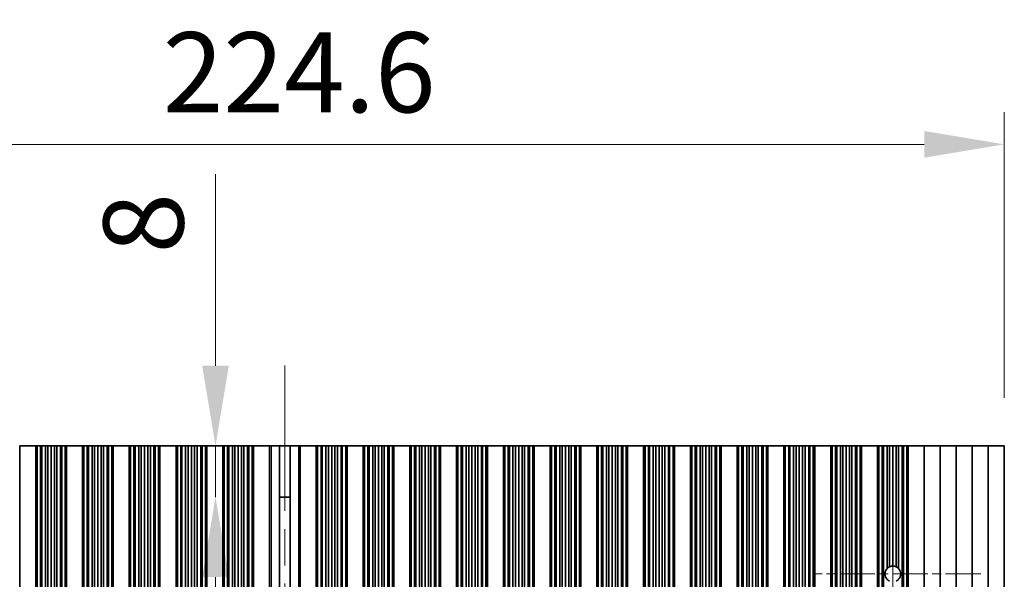
# Model space of a CAD drawing. Units: millimetres. Extents: x 0 to 9033, y 0 to 1405.
# Drawn here: x 4190 to 4344, y 1051 to 1138 of the extents above; entities that cross this region are included whole.
import ezdxf

# ---------------------------------------------------------------- set-up
doc = ezdxf.new("R2010")
doc.units = ezdxf.units.MM
doc.header["$LTSCALE"] = 4
doc.linetypes.add('CHAIN', pattern=[0.3543, 0.2362, -0.0295, 0.0591, -0.0295])
doc.layers.get('Defpoints').update_dxf_attribs({"lineweight": 25})
for name, color, linetype, lineweight in [('Center Mark (ISO)', 131, 'Continuous', 18), ('Centerline (ISO)', 131, 'Continuous', 18), ('Dimension (ISO)', 7, 'Continuous', 18), ('Dimension (ISO) @ 1', 7, 'Continuous', 18), ('Visible (ISO)', 7, 'Continuous', 35), ('Visible Narrow (ISO)', 7, 'Continuous', 25)]:
    doc.layers.add(name, color=color, linetype=linetype, lineweight=lineweight)
doc.styles.add('Note Text (TK)', font='MS PGothic.ttf')
doc.dimstyles.new('Default - Method 1b (TK)', dxfattribs={"dimscale": 4, "dimtxt": 2.5, "dimasz": 2.5, "dimexe": 1, "dimexo": 1.5, "dimgap": 1, "dimtad": 1, "dimtoh": 1, "dimrnd": 1e-08, "dimdsep": 46, "dimtxsty": 'Note Text (TK)', "dimcen": 0.09, "dimdle": 5, "dimclrd": 100, "dimclre": 100, "dimclrt": 7, "dimadec": 1, "dimazin": 1, "dimtfac": 1, "dimtmove": 0, "dimatfit": 3, "dimfxl": 1, "dimtolj": 1, "dimlwd": -1, "dimlwe": -1, "dimarcsym": 0})

# ---------------------------------------------------------------- blocks, each defined once
blk = doc.blocks.new('*D41')
at = {"layer": 'Defpoints', "color": 0}
for p in [(4343.9, 1119), (4119.3, 1071.96), (4343.9, 1071.96)]:
    blk.add_point(p, dxfattribs=at)
at = {"layer": 'Dimension (ISO)', "color": 100}
for p, q in [((4119.3, 1079.46), (4119.3, 1124)), ((4343.9, 1079.46), (4343.9, 1124)), ((4131.8, 1119), (4331.4, 1119))]:
    blk.add_line(p, q, dxfattribs=at)
for points in [[(4131.8, 1121.09), (4131.8, 1116.92), (4119.3, 1119)], [(4331.4, 1121.09), (4331.4, 1116.92), (4343.9, 1119)]]:
    blk.add_solid(points, dxfattribs=at)
at = {"layer": 'Dimension (ISO)', "color": 7, "insert": (4212.53, 1130.25), "char_height": 12.5, "attachment_point": 4, "style": 'Note Text (TK)'}
blk.add_mtext('\\A1;224.6', dxfattribs=at)
blk = doc.blocks.new('*D42')
at = {"layer": 'Defpoints', "color": 0}
for p in [(4231.6, 1071.96), (4220.77, 1063.96), (4231.6, 1063.96)]:
    blk.add_point(p, dxfattribs=at)
at = {"layer": 'Dimension (ISO)', "color": 100}
for p, q in [((4220.77, 1084.46), (4220.77, 1114.35)), ((4220.77, 1063.96), (4220.77, 1071.96)), ((4220.77, 1051.46), (4220.77, 1038.96))]:
    blk.add_line(p, q, dxfattribs=at)
for points in [[(4218.68, 1084.46), (4222.85, 1084.46), (4220.77, 1071.96)], [(4218.68, 1051.46), (4222.85, 1051.46), (4220.77, 1063.96)]]:
    blk.add_solid(points, dxfattribs=at)
at = {"layer": 'Dimension (ISO)', "color": 7, "insert": (4209.52, 1101.96), "char_height": 12.5, "attachment_point": 4, "rotation": 90, "style": 'Note Text (TK)'}
blk.add_mtext('\\A1;8', dxfattribs=at)

msp = doc.modelspace()

# ---------------------------------------------------------------- linework, layer by layer
at = {"layer": 'Center Mark (ISO)', "linetype": 'CHAIN', "ltscale": 5.829183}
msp.add_line((4340.2312, 1051.9608), (4314.0017, 1051.9608), dxfattribs=at)
at = {"layer": 'Centerline (ISO)', "linetype": 'CHAIN', "ltscale": 23.990969}
for p, q in [((4231.6017, 1084.4608), (4231.6017, 918.4608)), ((4326.5017, 1065.6903), (4326.5017, 937.2313))]:
    msp.add_line(p, q, dxfattribs=at)
at = {"layer": 'Visible (ISO)'}
for p, q in [((4190.2017, 1071.9608), (4190.2017, 930.9608)), ((4190.2017, 1071.9608), (4192.7017, 1071.9608)), ((4192.7017, 1071.9608), (4192.7017, 930.9608)), ((4192.7039, 1071.9608), (4192.7017, 1071.9608)), ((4192.7039, 1071.9608), (4192.7039, 930.9608)), ((4192.9151, 1071.9608), (4192.7039, 1071.9608)), ((4192.9151, 1071.9608), (4192.9151, 930.9608)), ((4193.4415, 1071.9608), (4192.9151, 1071.9608)), ((4193.4415, 1071.9608), (4193.4415, 930.9608)), ((4193.638, 1071.9608), (4193.4415, 1071.9608)), ((4193.638, 1071.9608), (4193.638, 930.9608)), ((4194.2071, 1071.9608), (4193.638, 1071.9608)), ((4194.2071, 1071.9608), (4194.2071, 930.9608)), ((4194.5892, 1071.9608), (4194.2071, 1071.9608)), ((4194.5892, 1071.9608), (4194.5892, 930.9608)), ((4195.1017, 1071.9608), (4194.5892, 1071.9608)), ((4195.1017, 1071.9608), (4195.1017, 930.9608)), ((4195.6143, 1071.9608), (4195.1017, 1071.9608)), ((4195.6143, 1071.9608), (4195.6143, 930.9608)), ((4195.9963, 1071.9608), (4195.6143, 1071.9608)), ((4195.9963, 1071.9608), (4195.9963, 930.9608)), ((4196.5655, 1071.9608), (4195.9963, 1071.9608)), ((4196.5655, 1071.9608), (4196.5655, 930.9608)), ((4196.762, 1071.9608), (4196.5655, 1071.9608)), ((4196.762, 1071.9608), (4196.762, 930.9608)), ((4197.2883, 1071.9608), (4196.762, 1071.9608)), ((4197.2883, 1071.9608), (4197.2883, 930.9608)), ((4197.4995, 1071.9608), (4197.2883, 1071.9608)), ((4197.4995, 1071.9608), (4197.4995, 930.9608)), ((4197.5017, 1071.9608), (4197.4995, 1071.9608)), ((4197.5017, 1071.9608), (4197.5017, 930.9608)), ((4197.5017, 1071.9608), (4200.0017, 1071.9608)), ((4200.0017, 1071.9608), (4200.0017, 930.9608)), ((4200.0039, 1071.9608), (4200.0017, 1071.9608)), ((4200.0039, 1071.9608), (4200.0039, 930.9608)), ((4200.2151, 1071.9608), (4200.0039, 1071.9608)), ((4200.2151, 1071.9608), (4200.2151, 930.9608)), ((4200.7415, 1071.9608), (4200.2151, 1071.9608)), ((4200.7415, 1071.9608), (4200.7415, 930.9608)), ((4200.938, 1071.9608), (4200.7415, 1071.9608)), ((4200.938, 1071.9608), (4200.938, 930.9608)), ((4201.5071, 1071.9608), (4200.938, 1071.9608)), ((4201.5071, 1071.9608), (4201.5071, 930.9608)), ((4201.8892, 1071.9608), (4201.5071, 1071.9608)), ((4201.8892, 1071.9608), (4201.8892, 930.9608)), ((4202.4017, 1071.9608), (4201.8892, 1071.9608)), ((4202.4017, 1071.9608), (4202.4017, 930.9608)), ((4202.9143, 1071.9608), (4202.4017, 1071.9608)), ((4202.9143, 1071.9608), (4202.9143, 930.9608)), ((4203.2963, 1071.9608), (4202.9143, 1071.9608)), ((4203.2963, 1071.9608), (4203.2963, 930.9608)), ((4203.8655, 1071.9608), (4203.2963, 1071.9608)), ((4203.8655, 1071.9608), (4203.8655, 930.9608)), ((4204.062, 1071.9608), (4203.8655, 1071.9608)), ((4204.062, 1071.9608), (4204.062, 930.9608)), ((4204.5883, 1071.9608), (4204.062, 1071.9608)), ((4204.5883, 1071.9608), (4204.5883, 930.9608)), ((4204.7995, 1071.9608), (4204.5883, 1071.9608)), ((4204.7995, 1071.9608), (4204.7995, 930.9608)), ((4204.8017, 1071.9608), (4204.7995, 1071.9608)), ((4204.8017, 1071.9608), (4204.8017, 930.9608)), ((4204.8017, 1071.9608), (4207.3017, 1071.9608)), ((4207.3017, 1071.9608), (4207.3017, 930.9608)), ((4207.3039, 1071.9608), (4207.3017, 1071.9608)), ((4207.3039, 1071.9608), (4207.3039, 930.9608)), ((4207.5151, 1071.9608), (4207.3039, 1071.9608)), ((4207.5151, 1071.9608), (4207.5151, 930.9608)), ((4208.0415, 1071.9608), (4207.5151, 1071.9608)), ((4208.0415, 1071.9608), (4208.0415, 930.9608)), ((4208.238, 1071.9608), (4208.0415, 1071.9608)), ((4208.238, 1071.9608), (4208.238, 930.9608)), ((4208.8071, 1071.9608), (4208.238, 1071.9608)), ((4208.8071, 1071.9608), (4208.8071, 930.9608)), ((4209.1892, 1071.9608), (4208.8071, 1071.9608)), ((4209.1892, 1071.9608), (4209.1892, 930.9608)), ((4209.7017, 1071.9608), (4209.1892, 1071.9608)), ((4209.7017, 1071.9608), (4209.7017, 930.9608)), ((4210.2143, 1071.9608), (4209.7017, 1071.9608)), ((4210.2143, 1071.9608), (4210.2143, 930.9608)), ((4210.5963, 1071.9608), (4210.2143, 1071.9608)), ((4210.5963, 1071.9608), (4210.5963, 930.9608)), ((4211.1655, 1071.9608), (4210.5963, 1071.9608)), ((4211.1655, 1071.9608), (4211.1655, 930.9608)), ((4211.362, 1071.9608), (4211.1655, 1071.9608)), ((4211.362, 1071.9608), (4211.362, 930.9608)), ((4211.8883, 1071.9608), (4211.362, 1071.9608)), ((4211.8883, 1071.9608), (4211.8883, 930.9608)), ((4212.0995, 1071.9608), (4211.8883, 1071.9608)), ((4212.0995, 1071.9608), (4212.0995, 930.9608)), ((4212.1017, 1071.9608), (4212.0995, 1071.9608)), ((4212.1017, 1071.9608), (4212.1017, 930.9608)), ((4212.1017, 1071.9608), (4214.6017, 1071.9608)), ((4214.6017, 1071.9608), (4214.6017, 930.9608)), ((4214.6039, 1071.9608), (4214.6017, 1071.9608)), ((4214.6039, 1071.9608), (4214.6039, 930.9608)), ((4214.8151, 1071.9608), (4214.6039, 1071.9608)), ((4214.8151, 1071.9608), (4214.8151, 930.9608)), ((4215.3415, 1071.9608), (4214.8151, 1071.9608)), ((4215.3415, 1071.9608), (4215.3415, 930.9608)), ((4215.538, 1071.9608), (4215.3415, 1071.9608)), ((4215.538, 1071.9608), (4215.538, 930.9608)), ((4216.1071, 1071.9608), (4215.538, 1071.9608)), ((4216.1071, 1071.9608), (4216.1071, 930.9608)), ((4216.4892, 1071.9608), (4216.1071, 1071.9608)), ((4216.4892, 1071.9608), (4216.4892, 930.9608)), ((4217.0017, 1071.9608), (4216.4892, 1071.9608)), ((4217.0017, 1071.9608), (4217.0017, 930.9608)), ((4217.5143, 1071.9608), (4217.0017, 1071.9608)), ((4217.5143, 1071.9608), (4217.5143, 930.9608)), ((4217.8963, 1071.9608), (4217.5143, 1071.9608)), ((4217.8963, 1071.9608), (4217.8963, 930.9608)), ((4218.4655, 1071.9608), (4217.8963, 1071.9608)), ((4218.4655, 1071.9608), (4218.4655, 930.9608)), ((4218.662, 1071.9608), (4218.4655, 1071.9608)), ((4218.662, 1071.9608), (4218.662, 930.9608)), ((4219.1883, 1071.9608), (4218.662, 1071.9608)), ((4219.1883, 1071.9608), (4219.1883, 930.9608)), ((4219.3995, 1071.9608), (4219.1883, 1071.9608)), ((4219.3995, 1071.9608), (4219.3995, 930.9608)), ((4219.4017, 1071.9608), (4219.3995, 1071.9608)), ((4219.4017, 1071.9608), (4219.4017, 930.9608)), ((4219.4017, 1071.9608), (4221.9017, 1071.9608)), ((4221.9017, 1071.9608), (4221.9017, 930.9608)), ((4221.9039, 1071.9608), (4221.9017, 1071.9608)), ((4221.9039, 1071.9608), (4221.9039, 930.9608)), ((4222.1151, 1071.9608), (4221.9039, 1071.9608)), ((4222.1151, 1071.9608), (4222.1151, 930.9608)), ((4222.6415, 1071.9608), (4222.1151, 1071.9608)), ((4222.6415, 1071.9608), (4222.6415, 930.9608)), ((4222.838, 1071.9608), (4222.6415, 1071.9608)), ((4222.838, 1071.9608), (4222.838, 930.9608)), ((4223.4071, 1071.9608), (4222.838, 1071.9608)), ((4223.4071, 1071.9608), (4223.4071, 930.9608)), ((4223.7892, 1071.9608), (4223.4071, 1071.9608)), ((4223.7892, 1071.9608), (4223.7892, 930.9608)), ((4224.3017, 1071.9608), (4223.7892, 1071.9608)), ((4224.3017, 1071.9608), (4224.3017, 930.9608)), ((4224.8143, 1071.9608), (4224.3017, 1071.9608)), ((4224.8143, 1071.9608), (4224.8143, 930.9608)), ((4225.1963, 1071.9608), (4224.8143, 1071.9608)), ((4225.1963, 1071.9608), (4225.1963, 930.9608)), ((4225.7655, 1071.9608), (4225.1963, 1071.9608)), ((4225.7655, 1071.9608), (4225.7655, 930.9608)), ((4225.962, 1071.9608), (4225.7655, 1071.9608)), ((4225.962, 1071.9608), (4225.962, 930.9608)), ((4226.4883, 1071.9608), (4225.962, 1071.9608)), ((4226.4883, 1071.9608), (4226.4883, 930.9608)), ((4226.6995, 1071.9608), (4226.4883, 1071.9608)), ((4226.6995, 1071.9608), (4226.6995, 930.9608)), ((4226.7017, 1071.9608), (4226.6995, 1071.9608)), ((4226.7017, 1071.9608), (4226.7017, 930.9608)), ((4226.7017, 1071.9608), (4229.2017, 1071.9608)), ((4229.2017, 1071.9608), (4229.2017, 930.9608)), ((4229.4637, 1071.9608), (4229.2017, 1071.9608)), ((4229.4637, 1071.9608), (4230.7828, 1071.9608)), ((4230.7828, 1071.9608), (4230.7828, 930.9608)), ((4230.7828, 1071.9608), (4232.4207, 1071.9608)), ((4232.4207, 1071.9608), (4233.7397, 1071.9608)), ((4232.4207, 1071.9608), (4232.4207, 930.9608)), ((4234.0017, 1071.9608), (4233.7397, 1071.9608)), ((4234.0017, 1071.9608), (4234.0017, 930.9608)), ((4234.0017, 1071.9608), (4236.5017, 1071.9608)), ((4236.5017, 1071.9608), (4236.5017, 930.9608)), ((4236.5039, 1071.9608), (4236.5017, 1071.9608)), ((4236.5039, 1071.9608), (4236.5039, 930.9608)), ((4236.7151, 1071.9608), (4236.5039, 1071.9608)), ((4236.7151, 1071.9608), (4236.7151, 930.9608)), ((4237.2415, 1071.9608), (4236.7151, 1071.9608)), ((4237.2415, 1071.9608), (4237.2415, 930.9608)), ((4237.438, 1071.9608), (4237.2415, 1071.9608)), ((4237.438, 1071.9608), (4237.438, 930.9608)), ((4238.0071, 1071.9608), (4237.438, 1071.9608)), ((4238.0071, 1071.9608), (4238.0071, 930.9608)), ((4238.3892, 1071.9608), (4238.0071, 1071.9608)), ((4238.3892, 1071.9608), (4238.3892, 930.9608)), ((4238.9017, 1071.9608), (4238.3892, 1071.9608)), ((4238.9017, 1071.9608), (4238.9017, 930.9608)), ((4239.4143, 1071.9608), (4238.9017, 1071.9608)), ((4239.4143, 1071.9608), (4239.4143, 930.9608)), ((4239.7963, 1071.9608), (4239.4143, 1071.9608)), ((4239.7963, 1071.9608), (4239.7963, 930.9608)), ((4240.3655, 1071.9608), (4239.7963, 1071.9608)), ((4240.3655, 1071.9608), (4240.3655, 930.9608)), ((4240.562, 1071.9608), (4240.3655, 1071.9608)), ((4240.562, 1071.9608), (4240.562, 930.9608)), ((4241.0883, 1071.9608), (4240.562, 1071.9608)), ((4241.0883, 1071.9608), (4241.0883, 930.9608)), ((4241.2995, 1071.9608), (4241.0883, 1071.9608)), ((4241.2995, 1071.9608), (4241.2995, 930.9608)), ((4241.3017, 1071.9608), (4241.2995, 1071.9608)), ((4241.3017, 1071.9608), (4241.3017, 930.9608)), ((4241.3017, 1071.9608), (4243.8017, 1071.9608)), ((4243.8017, 1071.9608), (4243.8017, 930.9608)), ((4243.8039, 1071.9608), (4243.8017, 1071.9608)), ((4243.8039, 1071.9608), (4243.8039, 930.9608)), ((4244.0151, 1071.9608), (4243.8039, 1071.9608)), ((4244.0151, 1071.9608), (4244.0151, 930.9608)), ((4244.5415, 1071.9608), (4244.0151, 1071.9608)), ((4244.5415, 1071.9608), (4244.5415, 930.9608)), ((4244.738, 1071.9608), (4244.5415, 1071.9608)), ((4244.738, 1071.9608), (4244.738, 930.9608)), ((4245.3071, 1071.9608), (4244.738, 1071.9608)), ((4245.3071, 1071.9608), (4245.3071, 930.9608)), ((4245.6892, 1071.9608), (4245.3071, 1071.9608)), ((4245.6892, 1071.9608), (4245.6892, 930.9608)), ((4246.2017, 1071.9608), (4245.6892, 1071.9608)), ((4246.2017, 1071.9608), (4246.2017, 930.9608)), ((4246.7143, 1071.9608), (4246.2017, 1071.9608)), ((4246.7143, 1071.9608), (4246.7143, 930.9608)), ((4247.0963, 1071.9608), (4246.7143, 1071.9608)), ((4247.0963, 1071.9608), (4247.0963, 930.9608)), ((4247.6655, 1071.9608), (4247.0963, 1071.9608)), ((4247.6655, 1071.9608), (4247.6655, 930.9608)), ((4247.862, 1071.9608), (4247.6655, 1071.9608)), ((4247.862, 1071.9608), (4247.862, 930.9608)), ((4248.3883, 1071.9608), (4247.862, 1071.9608)), ((4248.3883, 1071.9608), (4248.3883, 930.9608)), ((4248.5995, 1071.9608), (4248.3883, 1071.9608)), ((4248.5995, 1071.9608), (4248.5995, 930.9608)), ((4248.6017, 1071.9608), (4248.5995, 1071.9608)), ((4248.6017, 1071.9608), (4248.6017, 930.9608)), ((4248.6017, 1071.9608), (4251.1017, 1071.9608)), ((4251.1017, 1071.9608), (4251.1017, 930.9608)), ((4251.1039, 1071.9608), (4251.1017, 1071.9608)), ((4251.1039, 1071.9608), (4251.1039, 930.9608)), ((4251.3151, 1071.9608), (4251.1039, 1071.9608)), ((4251.3151, 1071.9608), (4251.3151, 930.9608)), ((4251.8415, 1071.9608), (4251.3151, 1071.9608)), ((4251.8415, 1071.9608), (4251.8415, 930.9608)), ((4252.038, 1071.9608), (4251.8415, 1071.9608)), ((4252.038, 1071.9608), (4252.038, 930.9608)), ((4252.6071, 1071.9608), (4252.038, 1071.9608)), ((4252.6071, 1071.9608), (4252.6071, 930.9608)), ((4252.9892, 1071.9608), (4252.6071, 1071.9608)), ((4252.9892, 1071.9608), (4252.9892, 930.9608)), ((4253.5017, 1071.9608), (4252.9892, 1071.9608)), ((4253.5017, 1071.9608), (4253.5017, 930.9608)), ((4254.0143, 1071.9608), (4253.5017, 1071.9608)), ((4254.0143, 1071.9608), (4254.0143, 930.9608)), ((4254.3963, 1071.9608), (4254.0143, 1071.9608)), ((4254.3963, 1071.9608), (4254.3963, 930.9608)), ((4254.9655, 1071.9608), (4254.3963, 1071.9608)), ((4254.9655, 1071.9608), (4254.9655, 930.9608)), ((4255.162, 1071.9608), (4254.9655, 1071.9608)), ((4255.162, 1071.9608), (4255.162, 930.9608)), ((4255.6883, 1071.9608), (4255.162, 1071.9608)), ((4255.6883, 1071.9608), (4255.6883, 930.9608)), ((4255.8995, 1071.9608), (4255.6883, 1071.9608)), ((4255.8995, 1071.9608), (4255.8995, 930.9608)), ((4255.9017, 1071.9608), (4255.8995, 1071.9608)), ((4255.9017, 1071.9608), (4255.9017, 930.9608)), ((4255.9017, 1071.9608), (4258.4017, 1071.9608)), ((4258.4017, 1071.9608), (4258.4017, 930.9608)), ((4258.4039, 1071.9608), (4258.4017, 1071.9608)), ((4258.4039, 1071.9608), (4258.4039, 930.9608)), ((4258.6151, 1071.9608), (4258.4039, 1071.9608)), ((4258.6151, 1071.9608), (4258.6151, 930.9608)), ((4259.1415, 1071.9608), (4258.6151, 1071.9608)), ((4259.1415, 1071.9608), (4259.1415, 930.9608)), ((4259.338, 1071.9608), (4259.1415, 1071.9608)), ((4259.338, 1071.9608), (4259.338, 930.9608)), ((4259.9071, 1071.9608), (4259.338, 1071.9608)), ((4259.9071, 1071.9608), (4259.9071, 930.9608)), ((4260.2892, 1071.9608), (4259.9071, 1071.9608)), ((4260.2892, 1071.9608), (4260.2892, 930.9608)), ((4260.8017, 1071.9608), (4260.2892, 1071.9608)), ((4260.8017, 1071.9608), (4260.8017, 930.9608)), ((4261.3143, 1071.9608), (4260.8017, 1071.9608)), ((4261.3143, 1071.9608), (4261.3143, 930.9608)), ((4261.6963, 1071.9608), (4261.3143, 1071.9608)), ((4261.6963, 1071.9608), (4261.6963, 930.9608)), ((4262.2655, 1071.9608), (4261.6963, 1071.9608)), ((4262.2655, 1071.9608), (4262.2655, 930.9608)), ((4262.462, 1071.9608), (4262.2655, 1071.9608)), ((4262.462, 1071.9608), (4262.462, 930.9608)), ((4262.9883, 1071.9608), (4262.462, 1071.9608)), ((4262.9883, 1071.9608), (4262.9883, 930.9608)), ((4263.1995, 1071.9608), (4262.9883, 1071.9608)), ((4263.1995, 1071.9608), (4263.1995, 930.9608)), ((4263.2017, 1071.9608), (4263.1995, 1071.9608)), ((4263.2017, 1071.9608), (4263.2017, 930.9608)), ((4263.2017, 1071.9608), (4265.7017, 1071.9608)), ((4265.7017, 1071.9608), (4265.7017, 930.9608)), ((4265.7039, 1071.9608), (4265.7017, 1071.9608)), ((4265.7039, 1071.9608), (4265.7039, 930.9608)), ((4265.9151, 1071.9608), (4265.7039, 1071.9608)), ((4265.9151, 1071.9608), (4265.9151, 930.9608)), ((4266.4415, 1071.9608), (4265.9151, 1071.9608)), ((4266.4415, 1071.9608), (4266.4415, 930.9608)), ((4266.638, 1071.9608), (4266.4415, 1071.9608)), ((4266.638, 1071.9608), (4266.638, 930.9608)), ((4267.2071, 1071.9608), (4266.638, 1071.9608)), ((4267.2071, 1071.9608), (4267.2071, 930.9608)), ((4267.5892, 1071.9608), (4267.2071, 1071.9608)), ((4267.5892, 1071.9608), (4267.5892, 930.9608)), ((4268.1017, 1071.9608), (4267.5892, 1071.9608)), ((4268.1017, 1071.9608), (4268.1017, 930.9608)), ((4268.6143, 1071.9608), (4268.1017, 1071.9608)), ((4268.6143, 1071.9608), (4268.6143, 930.9608)), ((4268.9963, 1071.9608), (4268.6143, 1071.9608)), ((4268.9963, 1071.9608), (4268.9963, 930.9608)), ((4269.5655, 1071.9608), (4268.9963, 1071.9608)), ((4269.5655, 1071.9608), (4269.5655, 930.9608)), ((4269.762, 1071.9608), (4269.5655, 1071.9608)), ((4269.762, 1071.9608), (4269.762, 930.9608)), ((4270.2883, 1071.9608), (4269.762, 1071.9608)), ((4270.2883, 1071.9608), (4270.2883, 930.9608)), ((4270.4995, 1071.9608), (4270.2883, 1071.9608)), ((4270.4995, 1071.9608), (4270.4995, 930.9608)), ((4270.5017, 1071.9608), (4270.4995, 1071.9608)), ((4270.5017, 1071.9608), (4270.5017, 930.9608)), ((4270.5017, 1071.9608), (4273.0017, 1071.9608)), ((4273.0017, 1071.9608), (4273.0017, 930.9608)), ((4273.0039, 1071.9608), (4273.0017, 1071.9608)), ((4273.0039, 1071.9608), (4273.0039, 930.9608)), ((4273.2151, 1071.9608), (4273.0039, 1071.9608)), ((4273.2151, 1071.9608), (4273.2151, 930.9608)), ((4273.7415, 1071.9608), (4273.2151, 1071.9608)), ((4273.7415, 1071.9608), (4273.7415, 930.9608)), ((4273.938, 1071.9608), (4273.7415, 1071.9608)), ((4273.938, 1071.9608), (4273.938, 930.9608)), ((4274.5071, 1071.9608), (4273.938, 1071.9608)), ((4274.5071, 1071.9608), (4274.5071, 930.9608)), ((4274.8892, 1071.9608), (4274.5071, 1071.9608)), ((4274.8892, 1071.9608), (4274.8892, 930.9608)), ((4275.4017, 1071.9608), (4274.8892, 1071.9608)), ((4275.4017, 1071.9608), (4275.4017, 930.9608)), ((4275.9143, 1071.9608), (4275.4017, 1071.9608)), ((4275.9143, 1071.9608), (4275.9143, 930.9608)), ((4276.2963, 1071.9608), (4275.9143, 1071.9608)), ((4276.2963, 1071.9608), (4276.2963, 930.9608)), ((4276.8655, 1071.9608), (4276.2963, 1071.9608)), ((4276.8655, 1071.9608), (4276.8655, 930.9608)), ((4277.062, 1071.9608), (4276.8655, 1071.9608)), ((4277.062, 1071.9608), (4277.062, 930.9608)), ((4277.5883, 1071.9608), (4277.062, 1071.9608)), ((4277.5883, 1071.9608), (4277.5883, 930.9608)), ((4277.7995, 1071.9608), (4277.5883, 1071.9608)), ((4277.7995, 1071.9608), (4277.7995, 930.9608)), ((4277.8017, 1071.9608), (4277.7995, 1071.9608)), ((4277.8017, 1071.9608), (4277.8017, 930.9608)), ((4277.8017, 1071.9608), (4280.3017, 1071.9608)), ((4280.3017, 1071.9608), (4280.3017, 930.9608)), ((4280.3039, 1071.9608), (4280.3017, 1071.9608)), ((4280.3039, 1071.9608), (4280.3039, 930.9608)), ((4280.5151, 1071.9608), (4280.3039, 1071.9608)), ((4280.5151, 1071.9608), (4280.5151, 930.9608)), ((4281.0415, 1071.9608), (4280.5151, 1071.9608)), ((4281.0415, 1071.9608), (4281.0415, 930.9608)), ((4281.238, 1071.9608), (4281.0415, 1071.9608)), ((4281.238, 1071.9608), (4281.238, 930.9608)), ((4281.8071, 1071.9608), (4281.238, 1071.9608)), ((4281.8071, 1071.9608), (4281.8071, 930.9608)), ((4282.1892, 1071.9608), (4281.8071, 1071.9608)), ((4282.1892, 1071.9608), (4282.1892, 930.9608)), ((4282.7017, 1071.9608), (4282.1892, 1071.9608)), ((4282.7017, 1071.9608), (4282.7017, 930.9608)), ((4283.2143, 1071.9608), (4282.7017, 1071.9608)), ((4283.2143, 1071.9608), (4283.2143, 930.9608)), ((4283.5963, 1071.9608), (4283.2143, 1071.9608)), ((4283.5963, 1071.9608), (4283.5963, 930.9608)), ((4284.1655, 1071.9608), (4283.5963, 1071.9608)), ((4284.1655, 1071.9608), (4284.1655, 930.9608)), ((4284.362, 1071.9608), (4284.1655, 1071.9608)), ((4284.362, 1071.9608), (4284.362, 930.9608)), ((4284.8883, 1071.9608), (4284.362, 1071.9608)), ((4284.8883, 1071.9608), (4284.8883, 930.9608)), ((4285.0995, 1071.9608), (4284.8883, 1071.9608)), ((4285.0995, 1071.9608), (4285.0995, 930.9608)), ((4285.1017, 1071.9608), (4285.0995, 1071.9608)), ((4285.1017, 1071.9608), (4285.1017, 930.9608)), ((4285.1017, 1071.9608), (4287.6017, 1071.9608)), ((4287.6017, 1071.9608), (4287.6017, 930.9608)), ((4287.6039, 1071.9608), (4287.6017, 1071.9608)), ((4287.6039, 1071.9608), (4287.6039, 930.9608)), ((4287.8151, 1071.9608), (4287.6039, 1071.9608)), ((4287.8151, 1071.9608), (4287.8151, 930.9608)), ((4288.3415, 1071.9608), (4287.8151, 1071.9608)), ((4288.3415, 1071.9608), (4288.3415, 930.9608)), ((4288.538, 1071.9608), (4288.3415, 1071.9608)), ((4288.538, 1071.9608), (4288.538, 930.9608)), ((4289.1071, 1071.9608), (4288.538, 1071.9608)), ((4289.1071, 1071.9608), (4289.1071, 930.9608)), ((4289.4892, 1071.9608), (4289.1071, 1071.9608)), ((4289.4892, 1071.9608), (4289.4892, 930.9608)), ((4290.0017, 1071.9608), (4289.4892, 1071.9608)), ((4290.0017, 1071.9608), (4290.0017, 930.9608)), ((4290.5143, 1071.9608), (4290.0017, 1071.9608)), ((4290.5143, 1071.9608), (4290.5143, 930.9608)), ((4290.8963, 1071.9608), (4290.5143, 1071.9608)), ((4290.8963, 1071.9608), (4290.8963, 930.9608)), ((4291.4655, 1071.9608), (4290.8963, 1071.9608)), ((4291.4655, 1071.9608), (4291.4655, 930.9608)), ((4291.662, 1071.9608), (4291.4655, 1071.9608)), ((4291.662, 1071.9608), (4291.662, 930.9608)), ((4292.1883, 1071.9608), (4291.662, 1071.9608)), ((4292.1883, 1071.9608), (4292.1883, 930.9608)), ((4292.3995, 1071.9608), (4292.1883, 1071.9608)), ((4292.3995, 1071.9608), (4292.3995, 930.9608)), ((4292.4017, 1071.9608), (4292.3995, 1071.9608)), ((4292.4017, 1071.9608), (4292.4017, 930.9608)), ((4292.4017, 1071.9608), (4294.9017, 1071.9608)), ((4294.9017, 1071.9608), (4294.9017, 930.9608)), ((4294.9039, 1071.9608), (4294.9017, 1071.9608)), ((4294.9039, 1071.9608), (4294.9039, 930.9608)), ((4295.1151, 1071.9608), (4294.9039, 1071.9608)), ((4295.1151, 1071.9608), (4295.1151, 930.9608)), ((4295.6415, 1071.9608), (4295.1151, 1071.9608)), ((4295.6415, 1071.9608), (4295.6415, 930.9608)), ((4295.838, 1071.9608), (4295.6415, 1071.9608)), ((4295.838, 1071.9608), (4295.838, 930.9608)), ((4296.4071, 1071.9608), (4295.838, 1071.9608)), ((4296.4071, 1071.9608), (4296.4071, 930.9608)), ((4296.7892, 1071.9608), (4296.4071, 1071.9608)), ((4296.7892, 1071.9608), (4296.7892, 930.9608)), ((4297.3017, 1071.9608), (4296.7892, 1071.9608)), ((4297.3017, 1071.9608), (4297.3017, 930.9608)), ((4297.8143, 1071.9608), (4297.3017, 1071.9608)), ((4297.8143, 1071.9608), (4297.8143, 930.9608)), ((4298.1963, 1071.9608), (4297.8143, 1071.9608)), ((4298.1963, 1071.9608), (4298.1963, 930.9608)), ((4298.7655, 1071.9608), (4298.1963, 1071.9608)), ((4298.7655, 1071.9608), (4298.7655, 930.9608)), ((4298.962, 1071.9608), (4298.7655, 1071.9608)), ((4298.962, 1071.9608), (4298.962, 930.9608)), ((4299.4883, 1071.9608), (4298.962, 1071.9608)), ((4299.4883, 1071.9608), (4299.4883, 930.9608)), ((4299.6995, 1071.9608), (4299.4883, 1071.9608)), ((4299.6995, 1071.9608), (4299.6995, 930.9608)), ((4299.7017, 1071.9608), (4299.6995, 1071.9608)), ((4299.7017, 1071.9608), (4299.7017, 930.9608)), ((4299.7017, 1071.9608), (4302.2017, 1071.9608)), ((4302.2017, 1071.9608), (4302.2017, 930.9608)), ((4302.2039, 1071.9608), (4302.2017, 1071.9608)), ((4302.2039, 1071.9608), (4302.2039, 930.9608)), ((4302.4151, 1071.9608), (4302.2039, 1071.9608)), ((4302.4151, 1071.9608), (4302.4151, 930.9608)), ((4302.9415, 1071.9608), (4302.4151, 1071.9608)), ((4302.9415, 1071.9608), (4302.9415, 930.9608)), ((4303.138, 1071.9608), (4302.9415, 1071.9608)), ((4303.138, 1071.9608), (4303.138, 930.9608)), ((4303.7071, 1071.9608), (4303.138, 1071.9608)), ((4303.7071, 1071.9608), (4303.7071, 930.9608)), ((4304.0892, 1071.9608), (4303.7071, 1071.9608)), ((4304.0892, 1071.9608), (4304.0892, 930.9608)), ((4304.6017, 1071.9608), (4304.0892, 1071.9608)), ((4304.6017, 1071.9608), (4304.6017, 930.9608)), ((4305.1143, 1071.9608), (4304.6017, 1071.9608)), ((4305.1143, 1071.9608), (4305.1143, 930.9608)), ((4305.4963, 1071.9608), (4305.1143, 1071.9608)), ((4305.4963, 1071.9608), (4305.4963, 930.9608)), ((4306.0655, 1071.9608), (4305.4963, 1071.9608)), ((4306.0655, 1071.9608), (4306.0655, 930.9608)), ((4306.262, 1071.9608), (4306.0655, 1071.9608)), ((4306.262, 1071.9608), (4306.262, 930.9608)), ((4306.7883, 1071.9608), (4306.262, 1071.9608)), ((4306.7883, 1071.9608), (4306.7883, 930.9608)), ((4306.9995, 1071.9608), (4306.7883, 1071.9608)), ((4306.9995, 1071.9608), (4306.9995, 930.9608)), ((4307.0017, 1071.9608), (4306.9995, 1071.9608)), ((4307.0017, 1071.9608), (4307.0017, 930.9608)), ((4307.0017, 1071.9608), (4309.5017, 1071.9608)), ((4309.5017, 1071.9608), (4309.5017, 930.9608)), ((4309.5039, 1071.9608), (4309.5017, 1071.9608)), ((4309.5039, 1071.9608), (4309.5039, 930.9608)), ((4309.7151, 1071.9608), (4309.5039, 1071.9608)), ((4309.7151, 1071.9608), (4309.7151, 930.9608)), ((4310.2415, 1071.9608), (4309.7151, 1071.9608)), ((4310.2415, 1071.9608), (4310.2415, 930.9608)), ((4310.438, 1071.9608), (4310.2415, 1071.9608)), ((4310.438, 1071.9608), (4310.438, 930.9608)), ((4311.0071, 1071.9608), (4310.438, 1071.9608)), ((4311.0071, 1071.9608), (4311.0071, 930.9608)), ((4311.3892, 1071.9608), (4311.0071, 1071.9608)), ((4311.3892, 1071.9608), (4311.3892, 930.9608)), ((4311.9017, 1071.9608), (4311.3892, 1071.9608)), ((4311.9017, 1071.9608), (4311.9017, 930.9608)), ((4312.4143, 1071.9608), (4311.9017, 1071.9608)), ((4312.4143, 1071.9608), (4312.4143, 930.9608)), ((4312.7963, 1071.9608), (4312.4143, 1071.9608)), ((4312.7963, 1071.9608), (4312.7963, 930.9608)), ((4313.3655, 1071.9608), (4312.7963, 1071.9608)), ((4313.3655, 1071.9608), (4313.3655, 930.9608)), ((4313.562, 1071.9608), (4313.3655, 1071.9608)), ((4313.562, 1071.9608), (4313.562, 930.9608)), ((4314.0883, 1071.9608), (4313.562, 1071.9608)), ((4314.0883, 1071.9608), (4314.0883, 930.9608)), ((4314.2995, 1071.9608), (4314.0883, 1071.9608)), ((4314.2995, 1071.9608), (4314.2995, 930.9608)), ((4314.3017, 1071.9608), (4314.2995, 1071.9608)), ((4314.3017, 1071.9608), (4314.3017, 930.9608)), ((4314.3017, 1071.9608), (4316.8017, 1071.9608)), ((4316.8017, 1071.9608), (4316.8017, 930.9608)), ((4316.8039, 1071.9608), (4316.8017, 1071.9608)), ((4316.8039, 1071.9608), (4316.8039, 930.9608)), ((4317.0151, 1071.9608), (4316.8039, 1071.9608)), ((4317.0151, 1071.9608), (4317.0151, 930.9608)), ((4317.5415, 1071.9608), (4317.0151, 1071.9608)), ((4317.5415, 1071.9608), (4317.5415, 930.9608)), ((4317.738, 1071.9608), (4317.5415, 1071.9608)), ((4317.738, 1071.9608), (4317.738, 930.9608)), ((4318.3071, 1071.9608), (4317.738, 1071.9608)), ((4318.3071, 1071.9608), (4318.3071, 930.9608)), ((4318.6892, 1071.9608), (4318.3071, 1071.9608)), ((4318.6892, 1071.9608), (4318.6892, 930.9608)), ((4319.2017, 1071.9608), (4318.6892, 1071.9608)), ((4319.2017, 1071.9608), (4319.2017, 930.9608)), ((4319.7143, 1071.9608), (4319.2017, 1071.9608)), ((4319.7143, 1071.9608), (4319.7143, 930.9608)), ((4320.0963, 1071.9608), (4319.7143, 1071.9608)), ((4320.0963, 1071.9608), (4320.0963, 930.9608)), ((4320.6655, 1071.9608), (4320.0963, 1071.9608)), ((4320.6655, 1071.9608), (4320.6655, 930.9608)), ((4320.862, 1071.9608), (4320.6655, 1071.9608)), ((4320.862, 1071.9608), (4320.862, 930.9608)), ((4321.3883, 1071.9608), (4320.862, 1071.9608)), ((4321.3883, 1071.9608), (4321.3883, 930.9608)), ((4321.5995, 1071.9608), (4321.3883, 1071.9608)), ((4321.5995, 1071.9608), (4321.5995, 930.9608)), ((4321.6017, 1071.9608), (4321.5995, 1071.9608)), ((4321.6017, 1071.9608), (4321.6017, 930.9608)), ((4321.6017, 1071.9608), (4324.1017, 1071.9608)), ((4324.1017, 1071.9608), (4324.1017, 930.9608)), ((4324.1039, 1071.9608), (4324.1017, 1071.9608)), ((4324.1039, 1071.9608), (4324.1039, 930.9608)), ((4324.3151, 1071.9608), (4324.1039, 1071.9608)), ((4324.3151, 1071.9608), (4324.3151, 930.9608)), ((4324.8415, 1071.9608), (4324.3151, 1071.9608)), ((4324.8415, 1071.9608), (4324.8415, 930.9608)), ((4325.038, 1071.9608), (4324.8415, 1071.9608)), ((4325.6071, 1071.9608), (4325.038, 1071.9608)), ((4325.038, 1071.9608), (4325.038, 930.9608)), ((4325.6071, 1071.9608), (4325.6071, 1052.8043)), ((4325.9892, 1071.9608), (4325.6071, 1071.9608)), ((4325.9892, 1071.9608), (4325.9892, 1053.0784)), ((4326.5017, 1071.9608), (4325.9892, 1071.9608)), ((4326.5017, 1071.9608), (4326.5017, 1053.1903)), ((4327.0143, 1071.9608), (4326.5017, 1071.9608)), ((4327.0143, 1071.9608), (4327.0143, 1053.0784)), ((4327.3963, 1071.9608), (4327.0143, 1071.9608)), ((4327.9655, 1071.9608), (4327.3963, 1071.9608)), ((4327.3963, 1071.9608), (4327.3963, 1052.8043)), ((4327.9655, 1071.9608), (4327.9655, 930.9608)), ((4328.162, 1071.9608), (4327.9655, 1071.9608)), ((4328.162, 1071.9608), (4328.162, 930.9608)), ((4328.6883, 1071.9608), (4328.162, 1071.9608)), ((4328.6883, 1071.9608), (4328.6883, 930.9608)), ((4328.8995, 1071.9608), (4328.6883, 1071.9608)), ((4328.8995, 1071.9608), (4328.8995, 930.9608)), ((4328.9017, 1071.9608), (4328.8995, 1071.9608)), ((4328.9017, 1071.9608), (4328.9017, 930.9608)), ((4328.9017, 1071.9608), (4331.4017, 1071.9608)), ((4331.4017, 1071.9608), (4331.4017, 930.9608)), ((4331.4017, 1071.9608), (4333.9017, 1071.9608)), ((4333.9017, 1071.9608), (4333.9017, 930.9608)), ((4333.9017, 1071.9608), (4336.4017, 1071.9608)), ((4336.4017, 1071.9608), (4336.4017, 930.9608)), ((4336.4017, 1071.9608), (4338.9017, 1071.9608)), ((4338.9017, 1071.9608), (4338.9017, 930.9608)), ((4338.9017, 1071.9608), (4341.4017, 1071.9608)), ((4341.4017, 1071.9608), (4341.4017, 930.9608)), ((4341.4017, 1071.9608), (4343.9017, 1071.9608)), ((4343.9017, 1071.9608), (4343.9017, 930.9608)), ((4232.4207, 1063.9608), (4230.7828, 1063.9608)), ((4232.4207, 1063.9131), (4230.7828, 1063.9131))]:
    msp.add_line(p, q, dxfattribs=at)
for start, end in [(114.636716, 136.686868), (90, 114.636716), (65.363284, 90), (43.313132, 65.363284), (136.686868, 223.313132), (316.686868, 43.313132), (223.313132, 245.363284), (294.636716, 316.686868)]:
    msp.add_arc((4326.5017, 1051.9608), 1.2295, start, end, dxfattribs=at)
at = {"layer": 'Visible Narrow (ISO)'}
for p, q in [((4229.4637, 1071.9608), (4229.4637, 930.9608)), ((4233.7397, 1071.9608), (4233.7397, 930.9608))]:
    msp.add_line(p, q, dxfattribs=at)

# ---------------------------------------------------------------- dimensions: what is measured, and where the dimension line sits
at = {"layer": 'Dimension (ISO) @ 1', "color": 100}
for base, p1, p2, angle, override, picture, middle in [((4343.9017, 1119.0047), (4119.3017, 1071.9608), (4343.9017, 1071.9608), 180, {"dimscale": 1, "dimtxt": 12.5, "dimasz": 12.5, "dimexe": 5, "dimexo": 7.5, "dimgap": 5, "dimtoh": 0, "dimdec": 2, "dimcen": 0.45, "dimtol": 0, "dimlim": 0, "dimtp": 0, "dimtm": 0, "dimtdec": 2, "dimtix": 0, "dimtofl": 0, "dimtmove": 0, "dimatfit": 1}, '*D41', (4231.6017, 1119.0047)), ((4220.767, 1063.9608), (4231.6017, 1071.9608), (4231.6017, 1063.9608), 90, {"dimscale": 1, "dimtxt": 12.5, "dimasz": 12.5, "dimexe": 5, "dimexo": 7.5, "dimgap": 5, "dimtoh": 0, "dimdec": 2, "dimcen": 0.45, "dimse1": 1, "dimse2": 1, "dimtol": 0, "dimlim": 0, "dimtp": 0, "dimtm": 0, "dimtdec": 2, "dimtix": 0, "dimtofl": 1, "dimtmove": 0, "dimatfit": 1}, '*D42', (4220.767, 1105.654))]:
    dim = msp.add_linear_dim(base=base, p1=p1, p2=p2, angle=angle, dimstyle='Default - Method 1b (TK)', override=override, dxfattribs=at)
    dim.commit()
    dim.dimension.update_dxf_attribs({"geometry": picture, "text_midpoint": middle, "dimtype": 128})

doc.saveas('drawing.dxf')
